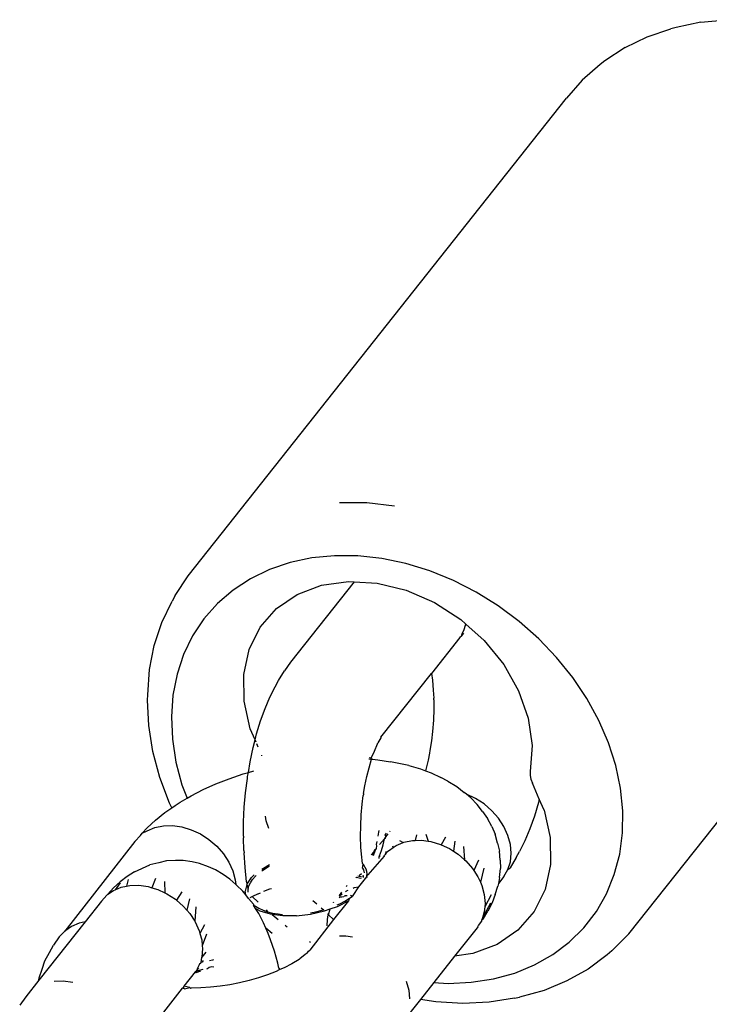
# Model space of a CAD drawing. Units: millimetres. Extents: x -475 to 2276, y -138 to 1129.
# Drawn here: x 1226 to 1229, y 790 to 795 of the extents above; entities that cross this region are included whole.
import ezdxf

# ---------------------------------------------------------------- set-up
doc = ezdxf.new("R2010")
doc.units = ezdxf.units.MM
doc.header["$LTSCALE"] = 10
doc.layers.add('VP-SIDE', color=50, linetype='Continuous', plot=False)

# ---------------------------------------------------------------- blocks, each defined once
blk = doc.blocks.new('RB1313_side')
at = {"color": 0}
for p, q in [((524.4704, 503.6301), (524.344, 503.6032)), ((524.4704, 503.6301), (524.6024, 503.6431)), ((524.1957, 503.5554), (524.3167, 503.5965)), ((524.344, 503.6032), (524.3167, 503.5965)), ((524.0832, 503.501), (524.1957, 503.5554)), ((524.0832, 503.501), (523.9805, 503.4338)), ((523.9805, 503.4338), (523.956, 503.4136)), ((523.956, 503.4136), (523.8638, 503.3341)), ((523.8638, 503.3341), (523.7837, 503.2435)), ((521.8529, 500.8058), (523.7837, 503.2435)), ((524.103, 498.9782), (526.0338, 501.4158)), ((522.6261, 501.18), (522.7648, 501.1789)), ((522.7648, 501.1789), (522.9061, 501.1635)), ((522.3731, 500.873), (522.2683, 500.8374)), ((522.4841, 500.8966), (522.3731, 500.873)), ((522.6, 500.908), (522.4841, 500.8966)), ((522.7196, 500.9071), (522.6, 500.908)), ((522.8414, 500.8938), (522.7196, 500.9071)), ((522.9641, 500.8684), (522.8414, 500.8938)), ((523.0864, 500.831), (522.9641, 500.8684)), ((522.2683, 500.8374), (522.1709, 500.7903)), ((523.2067, 500.7821), (523.0864, 500.831)), ((521.7857, 500.7051), (521.8529, 500.8058)), ((522.1709, 500.7903), (522.0819, 500.7321)), ((522.7006, 500.7754), (522.375, 500.3644)), ((522.5335, 500.7576), (522.6713, 500.7772)), ((522.6713, 500.7772), (522.7006, 500.7754)), ((522.7006, 500.7754), (522.8172, 500.7686)), ((522.8172, 500.7686), (522.9653, 500.7322)), ((523.3238, 500.7223), (523.2067, 500.7821)), ((522.0819, 500.7321), (522.0025, 500.6636)), ((522.3038, 500.6384), (522.4093, 500.7107)), ((522.4093, 500.7107), (522.5335, 500.7576)), ((522.9653, 500.7322), (523.1097, 500.6695)), ((523.4363, 500.6523), (523.3238, 500.7223)), ((521.7183, 500.567), (521.7714, 500.6761)), ((521.7857, 500.7051), (521.7714, 500.6761)), ((522.0025, 500.6636), (521.9335, 500.5855)), ((523.1097, 500.6695), (523.2444, 500.583)), ((522.2211, 500.5435), (522.3038, 500.6384)), ((523.5429, 500.5728), (523.4363, 500.6523)), ((521.6794, 500.4502), (521.7183, 500.567)), ((521.9335, 500.5855), (521.8756, 500.4986)), ((523.2444, 500.583), (523.2709, 500.5593)), ((523.2609, 500.527), (523.2709, 500.5593)), ((523.2709, 500.5593), (523.3642, 500.4762)), ((523.6425, 500.4848), (523.5429, 500.5728)), ((522.1647, 500.4299), (522.2211, 500.5435)), ((523.2486, 500.497), (523.2595, 500.5127)), ((523.2486, 500.497), (523.2515, 500.5105)), ((523.2515, 500.5105), (523.2609, 500.527)), ((521.8756, 500.4986), (521.8296, 500.4041)), ((523.2404, 500.4911), (523.0951, 500.3076)), ((523.2486, 500.497), (523.2404, 500.4911)), ((523.3642, 500.4762), (523.4641, 500.3534)), ((523.734, 500.3892), (523.6425, 500.4848)), ((521.6552, 500.3271), (521.6794, 500.4502)), ((522.1368, 500.3022), (522.1647, 500.4299)), ((521.8296, 500.4041), (521.7959, 500.303)), ((522.375, 500.3644), (522.3438, 500.3209)), ((523.8161, 500.2871), (523.734, 500.3892)), ((521.646, 500.199), (521.6552, 500.3271)), ((522.3141, 500.2712), (522.3438, 500.3209)), ((522.8372, 499.982), (523.0951, 500.3076)), ((523.0951, 500.3076), (523.0998, 500.2727)), ((523.4641, 500.3534), (523.5401, 500.2195)), ((521.7959, 500.303), (521.7749, 500.1963)), ((522.1385, 500.1654), (522.1368, 500.3022)), ((522.2966, 500.2399), (522.3141, 500.2712)), ((523.0998, 500.2727), (523.1042, 500.223)), ((523.8882, 500.1797), (523.8161, 500.2871)), ((522.27, 500.187), (522.2966, 500.2399)), ((523.1042, 500.223), (523.1063, 500.1816)), ((523.5401, 500.2195), (523.5892, 500.08)), ((521.6458, 500.1712), (521.646, 500.199)), ((521.6516, 500.0414), (521.6458, 500.1712)), ((521.7749, 500.1963), (521.767, 500.0854)), ((522.1698, 500.0252), (522.1385, 500.1654)), ((522.2453, 500.129), (522.27, 500.187)), ((523.1063, 500.1781), (523.1063, 500.1816)), ((523.1065, 500.1721), (523.1063, 500.1781)), ((523.1065, 500.1721), (523.1066, 500.1253)), ((523.9492, 500.0682), (523.8882, 500.1797)), ((522.2226, 500.0664), (522.2453, 500.129)), ((523.1066, 500.1253), (523.1046, 500.0686)), ((521.767, 500.0854), (521.7721, 499.9714)), ((522.2023, 499.9997), (522.2226, 500.0664)), ((523.1046, 500.0686), (523.1004, 500.0119)), ((523.5892, 500.08), (523.6093, 499.9404)), ((523.9986, 499.9539), (523.9492, 500.0682)), ((521.6722, 499.9096), (521.6516, 500.0414)), ((522.1943, 499.9685), (522.1698, 500.0252)), ((523.1004, 500.0119), (523.0952, 499.9642)), ((521.7721, 499.9714), (521.7902, 499.8556)), ((522.1844, 499.9295), (522.1943, 499.9685)), ((522.1943, 499.9685), (522.2023, 499.9997)), ((522.1992, 499.9572), (522.1943, 499.9685)), ((522.8366, 499.979), (522.8213, 499.9534)), ((522.8372, 499.982), (522.8366, 499.979)), ((523.0952, 499.9642), (523.0874, 499.9136)), ((521.7074, 499.7774), (521.6722, 499.9096)), ((522.1691, 499.8564), (522.1844, 499.9295)), ((522.2107, 499.9306), (522.2026, 499.9492)), ((522.7872, 499.8754), (522.804, 499.9102)), ((522.804, 499.9102), (522.82, 499.9478)), ((522.8197, 499.9508), (522.8213, 499.9534)), ((522.82, 499.9478), (522.8213, 499.9534)), ((523.0874, 499.9136), (523.0854, 499.9008)), ((523.6093, 499.9404), (523.5997, 499.8065)), ((524.0358, 499.838), (523.9986, 499.9539)), ((521.7902, 499.8556), (521.8211, 499.7395)), ((522.1601, 499.8025), (522.1691, 499.8564)), ((522.2294, 499.8872), (522.2282, 499.8899)), ((522.7755, 499.8711), (522.7867, 499.87)), ((522.7761, 499.8266), (522.7893, 499.8697)), ((522.7872, 499.8754), (522.777, 499.8777)), ((522.7893, 499.8697), (522.7872, 499.8754)), ((522.7893, 499.8697), (522.7942, 499.8693)), ((522.7905, 499.8725), (522.7942, 499.8693)), ((522.7942, 499.8693), (522.8204, 499.8667)), ((522.8204, 499.8667), (522.886, 499.857)), ((522.9793, 499.8371), (522.886, 499.857)), ((523.0776, 499.8645), (523.066, 499.8172)), ((523.0854, 499.9008), (523.0776, 499.8645)), ((522.1601, 499.8025), (522.1885, 499.8107)), ((522.7645, 499.7811), (522.7761, 499.8266)), ((522.9793, 499.8371), (523.0393, 499.82)), ((523.0393, 499.82), (523.0641, 499.8108)), ((523.066, 499.8172), (523.0641, 499.8108)), ((523.0641, 499.8108), (523.0941, 499.7996)), ((523.5997, 499.8065), (523.5987, 499.7875)), ((524.0604, 499.7219), (524.0358, 499.838)), ((521.7568, 499.6462), (521.7074, 499.7774)), ((521.9933, 499.7438), (522.0616, 499.7706)), ((522.0616, 499.7706), (522.1328, 499.7947)), ((522.1328, 499.7947), (522.1601, 499.8025)), ((522.1459, 499.6986), (522.1551, 499.7714)), ((522.1551, 499.7714), (522.1565, 499.781)), ((522.1565, 499.781), (522.1601, 499.8025)), ((522.7546, 499.7338), (522.7645, 499.7811)), ((523.0941, 499.7996), (523.1433, 499.7761)), ((523.1792, 499.7581), (523.1433, 499.7761)), ((523.1792, 499.7581), (523.224, 499.7306)), ((523.5987, 499.7875), (523.6023, 499.7678)), ((523.6023, 499.7678), (523.6104, 499.7484)), ((521.8211, 499.7395), (521.8468, 499.671)), ((521.868, 499.6835), (521.9286, 499.7147)), ((521.9286, 499.7147), (521.9933, 499.7438)), ((522.748, 499.6946), (522.7546, 499.7338)), ((523.224, 499.7306), (523.2621, 499.7003)), ((523.6456, 499.6669), (523.6104, 499.7484)), ((524.072, 499.6069), (524.0604, 499.7219)), ((521.812, 499.6503), (521.8468, 499.671)), ((521.8468, 499.671), (521.868, 499.6835)), ((522.1395, 499.6249), (522.1459, 499.6986)), ((522.7411, 499.6405), (522.7465, 499.685)), ((522.7475, 499.6907), (522.7465, 499.685)), ((522.748, 499.6946), (522.7475, 499.6907)), ((523.2732, 499.6917), (523.2621, 499.7003)), ((523.3198, 499.6699), (523.2732, 499.6917)), ((523.296, 499.6727), (523.2732, 499.6917)), ((523.296, 499.6727), (523.3281, 499.6388)), ((523.3635, 499.6415), (523.3198, 499.6699)), ((523.6456, 499.6669), (523.6411, 499.6485)), ((523.67, 499.6103), (523.6456, 499.6669)), ((521.7329, 499.5973), (521.7687, 499.6218)), ((521.7687, 499.6218), (521.7568, 499.6462)), ((521.7687, 499.6218), (521.7864, 499.6338)), ((521.7864, 499.6338), (521.812, 499.6503)), ((522.136, 499.5509), (522.1395, 499.6249)), ((522.7364, 499.5856), (522.7411, 499.6405)), ((523.3563, 499.6039), (523.3281, 499.6388)), ((523.3563, 499.6039), (523.3814, 499.5669)), ((523.4031, 499.6073), (523.3635, 499.6415)), ((523.4372, 499.5683), (523.4031, 499.6073)), ((523.6411, 499.6485), (523.6205, 499.5791)), ((523.67, 499.6103), (523.7013, 499.4701)), ((524.0705, 499.4943), (524.072, 499.6069)), ((521.6436, 499.5205), (521.6852, 499.5594)), ((521.6852, 499.5594), (521.7329, 499.5973)), ((522.2507, 499.5556), (522.2473, 499.5789)), ((522.2642, 499.5172), (522.2507, 499.5556)), ((522.7337, 499.5305), (522.7364, 499.5856)), ((523.4025, 499.5263), (523.3814, 499.5669)), ((523.4648, 499.5259), (523.4372, 499.5683)), ((523.6205, 499.5791), (523.5975, 499.514)), ((521.6436, 499.5205), (521.6174, 499.4919)), ((521.6174, 499.4919), (521.6427, 499.5046)), ((521.6427, 499.5046), (521.6823, 499.5214)), ((521.6823, 499.5214), (521.726, 499.5305)), ((521.726, 499.5305), (521.7726, 499.5316)), ((521.7726, 499.5316), (521.8206, 499.5249)), ((521.8206, 499.5249), (521.8687, 499.5104)), ((521.8687, 499.5104), (521.9153, 499.4886)), ((522.1353, 499.4773), (522.136, 499.5509)), ((522.7332, 499.4757), (522.7337, 499.5305)), ((522.8264, 499.5069), (522.8251, 499.4974)), ((522.8831, 499.5026), (522.8807, 499.4995)), ((523.4025, 499.5263), (523.4199, 499.4867)), ((523.4852, 499.4811), (523.4648, 499.5259)), ((523.5975, 499.514), (523.5722, 499.4537)), ((521.581, 499.4505), (521.6086, 499.4808)), ((521.6086, 499.4808), (521.6174, 499.4919)), ((521.9153, 499.4886), (521.959, 499.4602)), ((521.959, 499.4602), (521.9985, 499.4259)), ((522.1353, 499.4773), (522.1355, 499.4695)), ((522.1374, 499.4045), (522.1355, 499.4695)), ((522.7348, 499.4216), (522.7332, 499.4757)), ((522.8251, 499.4974), (522.8214, 499.4771)), ((522.8555, 499.4629), (522.8295, 499.4349)), ((522.8482, 499.4326), (522.8555, 499.4629)), ((522.8566, 499.4691), (522.8555, 499.4629)), ((522.8566, 499.4691), (522.8616, 499.471)), ((522.8595, 499.4628), (522.8566, 499.4691)), ((522.8591, 499.4827), (522.8647, 499.4933)), ((522.8623, 499.4763), (522.8591, 499.4827)), ((522.8616, 499.471), (522.8623, 499.4763)), ((522.8722, 499.4888), (522.8623, 499.4763)), ((522.9319, 499.4544), (522.951, 499.4452)), ((522.954, 499.4464), (522.9977, 499.4555)), ((522.9977, 499.4555), (523.0121, 499.4559)), ((523.0182, 499.4846), (523.0121, 499.4559)), ((523.0121, 499.4559), (523.0443, 499.4567)), ((523.0443, 499.4567), (523.0776, 499.452)), ((523.0664, 499.4882), (523.0776, 499.452)), ((523.0776, 499.452), (523.0924, 499.45)), ((523.1658, 499.4715), (523.144, 499.4338)), ((523.4327, 499.4422), (523.4199, 499.4867)), ((523.4977, 499.4355), (523.4852, 499.4811)), ((523.5722, 499.4537), (523.5449, 499.3987)), ((523.7013, 499.4701), (523.703, 499.3334)), ((524.0561, 499.3853), (524.0705, 499.4943)), ((521.581, 499.4505), (521.2225, 498.9933)), ((521.9985, 499.4259), (522.0326, 499.387)), ((522.1374, 499.4045), (522.1378, 499.3925)), ((522.7378, 499.3849), (522.7348, 499.4216)), ((522.8083, 499.4061), (522.7966, 499.3767)), ((522.8032, 499.406), (522.8002, 499.398)), ((522.809, 499.4091), (522.8032, 499.406)), ((522.809, 499.4091), (522.8083, 499.4061)), ((522.8126, 499.4135), (522.809, 499.4091)), ((522.8157, 499.4509), (522.8118, 499.4347)), ((522.8118, 499.4347), (522.8138, 499.4277)), ((522.8138, 499.4277), (522.8126, 499.4135)), ((522.8296, 499.3768), (522.8395, 499.4038)), ((522.8395, 499.4038), (522.8482, 499.4326)), ((522.8676, 499.3967), (522.8804, 499.4059)), ((522.8804, 499.4059), (522.8988, 499.4187)), ((522.8964, 499.4286), (522.8988, 499.4187)), ((522.8988, 499.4187), (522.9145, 499.4297)), ((522.9145, 499.4297), (522.951, 499.4452)), ((522.951, 499.4452), (522.954, 499.4464)), ((523.0924, 499.45), (523.1404, 499.4355)), ((523.1404, 499.4355), (523.144, 499.4338)), ((523.144, 499.4338), (523.187, 499.4137)), ((523.187, 499.4137), (523.2072, 499.4005)), ((523.2139, 499.4518), (523.2072, 499.4005)), ((523.2589, 499.4253), (523.2642, 499.3563)), ((523.4327, 499.4422), (523.442, 499.4007)), ((523.5019, 499.3903), (523.4977, 499.4355)), ((521.7888, 499.3524), (521.7413, 499.3507)), ((521.8269, 499.3529), (521.7888, 499.3524)), ((521.8739, 499.3456), (521.8269, 499.3529)), ((522.0326, 499.387), (522.0603, 499.3445)), ((522.1431, 499.3171), (522.1378, 499.3925)), ((522.7433, 499.3372), (522.7378, 499.3849)), ((522.8527, 499.3756), (522.7705, 499.28)), ((522.8002, 499.398), (522.7877, 499.3821)), ((522.8002, 499.398), (522.7932, 499.3789)), ((522.8276, 499.3724), (522.8296, 499.3768)), ((522.8276, 499.3724), (522.8337, 499.3764)), ((522.8284, 499.3631), (522.8276, 499.3724)), ((522.8527, 499.3756), (522.857, 499.3803)), ((522.8579, 499.3829), (522.857, 499.3803)), ((522.8635, 499.3991), (522.8579, 499.3829)), ((522.8676, 499.3967), (522.8579, 499.3829)), ((523.2072, 499.4005), (523.2307, 499.3852)), ((523.2307, 499.3852), (523.2642, 499.3563)), ((523.2642, 499.3563), (523.2703, 499.351)), ((523.3347, 499.3552), (523.3107, 499.3023)), ((523.4459, 499.3545), (523.442, 499.4007)), ((523.4459, 499.3545), (523.4468, 499.3118)), ((523.5275, 499.3676), (523.497, 499.3161)), ((523.4977, 499.347), (523.5019, 499.3903)), ((523.5275, 499.3676), (523.5449, 499.3987)), ((524.0287, 499.2813), (524.0561, 499.3853)), ((521.5779, 499.2953), (521.6574, 499.3312)), ((521.7031, 499.3418), (521.6574, 499.3312)), ((521.7413, 499.3507), (521.7031, 499.3418)), ((521.9113, 499.3377), (521.8739, 499.3456)), ((521.9558, 499.3216), (521.9113, 499.3377)), ((521.9918, 499.3057), (521.9558, 499.3216)), ((522.0318, 499.2816), (521.9918, 499.3057)), ((522.0603, 499.3445), (522.0807, 499.2998)), ((522.1514, 499.2441), (522.1431, 499.3171)), ((522.2289, 499.3096), (522.2672, 499.3324)), ((522.2296, 499.3003), (522.2346, 499.304)), ((522.2346, 499.304), (522.2581, 499.3185)), ((522.2581, 499.3185), (522.2678, 499.3236)), ((522.7432, 499.3142), (522.7465, 499.3346)), ((522.7432, 499.3142), (522.7473, 499.3058)), ((522.7433, 499.3372), (522.7465, 499.3346)), ((522.7465, 499.3346), (522.7635, 499.3036)), ((522.7473, 499.3058), (522.7507, 499.2908)), ((522.7668, 499.2862), (522.7635, 499.3036)), ((523.2703, 499.351), (523.3044, 499.3121)), ((523.3044, 499.3121), (523.3107, 499.3023)), ((523.3107, 499.3023), (523.332, 499.2696)), ((523.363, 499.3137), (523.3446, 499.2421)), ((523.4416, 499.2661), (523.4468, 499.3118)), ((523.4649, 499.2712), (523.4852, 499.3069)), ((523.4852, 499.3069), (523.4977, 499.347)), ((523.4852, 499.3069), (523.497, 499.3161)), ((523.703, 499.3334), (523.6751, 499.2057)), ((521.5416, 499.271), (521.5053, 499.2449)), ((521.5462, 499.2566), (521.5377, 499.222)), ((521.5779, 499.2953), (521.5416, 499.271)), ((521.6851, 499.2607), (521.6677, 499.2143)), ((522.0659, 499.2582), (522.0318, 499.2816)), ((522.0953, 499.2313), (522.0659, 499.2582)), ((522.0807, 499.2998), (522.0932, 499.2541)), ((522.0932, 499.2541), (522.0953, 499.2313)), ((522.152, 499.2314), (522.1763, 499.2672)), ((522.1706, 499.24), (522.1815, 499.2564)), ((522.1763, 499.2672), (522.1905, 499.2796)), ((522.1815, 499.2564), (522.1959, 499.2727)), ((522.1959, 499.2727), (522.1995, 499.2758)), ((522.708, 499.265), (522.7121, 499.2684)), ((522.7121, 499.2684), (522.7334, 499.2635)), ((522.7197, 499.2747), (522.7251, 499.2735)), ((522.7639, 499.2696), (522.7222, 499.2196)), ((522.7283, 499.2766), (522.7251, 499.2735)), ((522.7251, 499.2735), (522.7286, 499.2736)), ((522.737, 499.2848), (522.7283, 499.2766)), ((522.7286, 499.2736), (522.7375, 499.2723)), ((522.7334, 499.2635), (522.7378, 499.2651)), ((522.7421, 499.2748), (522.7505, 499.2774)), ((522.7495, 499.2711), (522.7429, 499.2717)), ((522.7441, 499.2673), (522.7495, 499.2711)), ((522.7646, 499.2745), (522.7639, 499.2696)), ((522.7639, 499.2696), (522.767, 499.2674)), ((522.7646, 499.2745), (522.7668, 499.2862)), ((522.7646, 499.2745), (522.7705, 499.28)), ((522.767, 499.2674), (522.7646, 499.2745)), ((523.332, 499.2696), (523.3446, 499.2421)), ((523.4649, 499.2712), (523.4365, 499.2353)), ((523.4416, 499.2661), (523.4365, 499.2353)), ((523.9888, 499.1833), (524.0287, 499.2813)), ((521.4708, 499.2139), (521.4418, 499.1822)), ((521.5053, 499.2449), (521.4708, 499.2139)), ((521.4713, 499.1996), (521.4804, 499.2035)), ((521.5059, 499.239), (521.4804, 499.2035)), ((521.4804, 499.2035), (521.5108, 499.2164)), ((521.5108, 499.2164), (521.5377, 499.222)), ((521.5377, 499.222), (521.5546, 499.2255)), ((521.5546, 499.2255), (521.6011, 499.2266)), ((521.6011, 499.2266), (521.6492, 499.2199)), ((521.6492, 499.2199), (521.6677, 499.2143)), ((521.6677, 499.2143), (521.6972, 499.2054)), ((521.6972, 499.2054), (521.7331, 499.1886)), ((521.7327, 499.2456), (521.7331, 499.1886)), ((522.0996, 499.2274), (522.0953, 499.2313)), ((522.1312, 499.1972), (522.0996, 499.2274)), ((522.152, 499.2314), (522.144, 499.1961)), ((522.1514, 499.2441), (522.152, 499.2314)), ((522.152, 499.2314), (522.1593, 499.2071)), ((522.1593, 499.2071), (522.163, 499.2233)), ((522.1593, 499.1914), (522.1593, 499.2071)), ((522.163, 499.2233), (522.1706, 499.24)), ((522.2399, 499.1962), (522.2696, 499.2078)), ((522.2696, 499.2078), (522.2778, 499.2106)), ((522.6641, 499.226), (522.66, 499.2209)), ((522.6611, 499.1984), (522.6691, 499.2018)), ((522.7222, 499.2196), (522.6932, 499.1742)), ((522.6949, 499.2127), (522.7006, 499.2152)), ((522.7006, 499.2152), (522.7222, 499.2196)), ((523.3446, 499.2421), (523.3524, 499.2249)), ((523.3524, 499.2249), (523.3649, 499.1792)), ((523.4204, 499.1798), (523.4344, 499.2229)), ((523.4365, 499.2353), (523.4344, 499.2229)), ((523.6751, 499.2057), (523.6187, 499.0921)), ((521.4372, 499.1758), (521.4096, 499.1455)), ((521.4418, 499.1822), (521.4372, 499.1758)), ((521.4418, 499.1822), (521.4713, 499.1996)), ((521.7331, 499.1886), (521.7438, 499.1836)), ((521.7438, 499.1836), (521.7876, 499.1552)), ((521.7876, 499.1552), (521.7936, 499.1499)), ((521.8211, 499.1933), (521.7936, 499.1499)), ((521.8593, 499.1576), (521.8454, 499.1)), ((522.1472, 499.1787), (522.1312, 499.1972)), ((522.1472, 499.1787), (522.144, 499.1961)), ((522.1612, 499.1599), (522.1472, 499.1787)), ((522.1857, 499.1301), (522.1612, 499.1599)), ((522.1691, 499.1643), (522.1796, 499.1697)), ((522.1796, 499.1697), (522.1835, 499.1717)), ((522.1796, 499.1697), (522.2102, 499.1403)), ((522.1835, 499.1717), (522.2079, 499.1827)), ((522.2104, 499.1838), (522.2218, 499.1889)), ((522.6362, 499.1908), (522.6237, 499.1751)), ((522.6238, 499.171), (522.627, 499.1746)), ((522.6287, 499.1655), (522.6239, 499.1621)), ((522.627, 499.1746), (522.6398, 499.1835)), ((522.6378, 499.1661), (522.6287, 499.1655)), ((522.6474, 499.1684), (522.6378, 499.1661)), ((522.6539, 499.1733), (522.6509, 499.1692)), ((522.6539, 499.1733), (522.6515, 499.1722)), ((522.6531, 499.146), (522.6772, 499.1607)), ((522.6647, 499.1724), (522.6539, 499.1733)), ((522.6554, 499.1944), (522.6611, 499.1984)), ((522.6772, 499.1607), (522.6719, 499.1473)), ((522.6772, 499.1607), (522.6896, 499.1697)), ((522.6896, 499.1697), (522.6816, 499.1738)), ((522.6932, 499.1742), (522.6896, 499.1697)), ((523.3649, 499.1792), (523.3691, 499.1341)), ((523.4005, 499.1788), (523.3675, 499.1174)), ((523.4204, 499.1798), (523.4055, 499.1369)), ((523.9368, 499.0925), (523.9888, 499.1833)), ((521.4096, 499.1455), (521.326, 499.04)), ((521.7936, 499.1499), (521.8271, 499.1209)), ((521.8271, 499.1209), (521.8454, 499.1)), ((521.8918, 499.1169), (521.8867, 499.0428)), ((522.1857, 499.1301), (522.1859, 499.1255)), ((522.1859, 499.1255), (522.1971, 499.1201)), ((522.197, 499.1081), (522.1859, 499.1255)), ((522.221, 499.0944), (522.197, 499.1081)), ((522.2129, 499.0831), (522.197, 499.1081)), ((522.1971, 499.1201), (522.2142, 499.1092)), ((522.2142, 499.1092), (522.2349, 499.0995)), ((522.2511, 499.1018), (522.258, 499.0915)), ((522.5091, 499.1295), (522.4895, 499.1471)), ((522.5413, 499.1009), (522.5314, 499.1097)), ((522.5372, 499.0996), (522.5413, 499.1009)), ((522.5413, 499.1009), (522.5475, 499.1028)), ((522.5489, 499.0955), (522.5781, 499.1058)), ((522.5689, 499.0762), (522.5781, 499.1058)), ((522.5781, 499.1058), (522.615, 499.1188)), ((522.5948, 499.1412), (522.5924, 499.1395)), ((522.5948, 499.1412), (522.5925, 499.1365)), ((522.6719, 499.1473), (522.5954, 499.0526)), ((522.6136, 499.1267), (522.6272, 499.1326)), ((522.615, 499.1188), (522.6719, 499.1473)), ((522.6272, 499.1326), (522.6531, 499.146)), ((523.3959, 499.1349), (523.3553, 499.0599)), ((523.3675, 499.1174), (523.3649, 499.0908)), ((523.3691, 499.1341), (523.3675, 499.1174)), ((523.4055, 499.1369), (523.3827, 499.0938)), ((521.8454, 499.1), (521.8612, 499.082)), ((521.8612, 499.082), (521.8867, 499.0428)), ((522.2379, 499.0345), (522.2129, 499.0831)), ((522.2738, 499.0785), (522.221, 499.0944)), ((522.2349, 499.0995), (522.258, 499.0915)), ((522.258, 499.0915), (522.2835, 499.0852)), ((522.2818, 499.0768), (522.2738, 499.0785)), ((522.2818, 499.0768), (522.3117, 499.0525)), ((522.3365, 499.0705), (522.2818, 499.0768)), ((522.2835, 499.0852), (522.3119, 499.0806)), ((522.3119, 499.0806), (522.335, 499.0784)), ((522.4057, 499.0707), (522.3365, 499.0705)), ((522.4057, 499.0707), (522.4778, 499.0792)), ((522.5954, 499.0526), (522.4743, 498.8958)), ((522.4766, 499.0862), (522.5047, 499.0916)), ((522.4778, 499.0792), (522.5489, 499.0955)), ((522.5047, 499.0916), (522.5372, 499.0996)), ((522.5623, 499.0252), (522.5665, 499.0685)), ((522.5689, 499.0762), (522.5643, 499.0803)), ((522.5665, 499.0685), (522.5689, 499.0762)), ((522.5954, 499.0526), (522.5689, 499.0762)), ((523.3517, 499.0428), (523.3524, 499.0507)), ((523.3553, 499.0599), (523.3524, 499.0507)), ((523.3524, 499.0507), (523.3614, 499.0567)), ((523.3649, 499.0908), (523.3553, 499.0599)), ((523.3614, 499.0567), (523.3827, 499.0938)), ((523.6187, 499.0921), (523.5361, 498.9972)), ((523.8732, 499.0099), (523.9368, 499.0925)), ((521.326, 499.04), (521.0904, 498.7426)), ((521.2566, 499.0171), (521.2225, 498.9933)), ((521.2961, 499.0338), (521.2566, 499.0171)), ((521.326, 499.04), (521.2961, 499.0338)), ((521.8867, 499.0428), (521.8889, 499.0395)), ((521.8889, 499.0395), (521.9093, 498.9948)), ((521.9364, 499.0256), (521.9131, 498.9808)), ((522.2489, 499.008), (522.2379, 499.0345)), ((522.282, 498.9811), (522.2489, 499.008)), ((522.2606, 498.98), (522.2489, 499.008)), ((522.3473, 499.0236), (522.3494, 499.0219)), ((522.3494, 499.0219), (522.3589, 499.0154)), ((522.5627, 499.0206), (522.5623, 499.0252)), ((523.3278, 499.0103), (523.2131, 498.8647)), ((523.3321, 499.0149), (523.3278, 499.0103)), ((523.3321, 499.0149), (523.3354, 499.0207)), ((523.3354, 499.0207), (523.3517, 499.0428)), ((523.7989, 498.9365), (523.8732, 499.0099)), ((521.1948, 498.963), (521.1655, 498.9213)), ((521.2225, 498.9933), (521.1948, 498.963)), ((521.9093, 498.9948), (521.9131, 498.9808)), ((521.9131, 498.9808), (521.9217, 498.9491)), ((521.947, 498.9779), (521.9247, 498.9179)), ((522.2739, 498.9478), (522.2606, 498.98)), ((522.6259, 498.9684), (522.6581, 498.9692)), ((522.6581, 498.9692), (522.6914, 498.9645)), ((523.5361, 498.9972), (523.4305, 498.9248)), ((524.103, 498.9782), (524.0167, 498.893)), ((521.1441, 498.8842), (521.1655, 498.9213)), ((521.9217, 498.9491), (521.9247, 498.9179)), ((521.926, 498.904), (521.9218, 498.8607)), ((521.9247, 498.9179), (521.926, 498.904)), ((522.2932, 498.8908), (522.2739, 498.9478)), ((522.4719, 498.9398), (522.4776, 498.9366)), ((523.4305, 498.9248), (523.3064, 498.8779)), ((523.7146, 498.8731), (523.7989, 498.9365)), ((521.1214, 498.841), (521.1441, 498.8842)), ((521.9208, 498.8576), (521.9177, 498.8328)), ((521.9218, 498.8607), (521.9208, 498.8576)), ((521.9433, 498.8852), (521.9218, 498.8607)), ((522.31, 498.8292), (522.2932, 498.8908)), ((522.4236, 498.8521), (522.4188, 498.8479)), ((522.4507, 498.8737), (522.4236, 498.8521)), ((522.4611, 498.8805), (522.4507, 498.8737)), ((522.4611, 498.8805), (522.4678, 498.8897)), ((522.4678, 498.8897), (522.4743, 498.8958)), ((523.2131, 498.8647), (523.107, 498.7308)), ((523.3064, 498.8779), (523.2131, 498.8647)), ((523.6213, 498.8203), (523.7146, 498.8731)), ((523.992, 498.8726), (523.8946, 498.7993)), ((524.0167, 498.893), (523.992, 498.8726)), ((521.1065, 498.7981), (521.1214, 498.841)), ((521.8956, 498.7896), (521.9072, 498.8057)), ((521.8999, 498.8041), (521.8956, 498.7896)), ((521.9093, 498.8206), (521.8999, 498.8041)), ((521.9035, 498.7917), (521.9285, 498.7992)), ((521.911, 498.8261), (521.9093, 498.8206)), ((521.9156, 498.8278), (521.911, 498.8261)), ((521.9177, 498.8328), (521.9156, 498.8278)), ((521.9242, 498.8347), (521.9177, 498.8328)), ((521.9291, 498.8431), (521.9242, 498.8347)), ((521.9485, 498.8012), (521.951, 498.802)), ((521.951, 498.802), (521.9593, 498.8085)), ((521.9593, 498.8085), (521.9732, 498.8127)), ((521.9768, 498.8451), (521.9618, 498.8413)), ((521.9732, 498.8127), (521.9832, 498.8102)), ((521.9814, 498.846), (521.9768, 498.8451)), ((522.3154, 498.8045), (522.31, 498.8292)), ((522.3187, 498.8017), (522.3154, 498.8045)), ((522.3175, 498.7946), (522.3187, 498.8017)), ((522.3212, 498.7963), (522.3187, 498.8017)), ((522.3434, 498.8062), (522.3212, 498.7963)), ((522.3826, 498.8265), (522.3434, 498.8062)), ((522.4188, 498.8479), (522.3826, 498.8265)), ((523.52, 498.7789), (523.6213, 498.8203)), ((523.8946, 498.7993), (523.7869, 498.7384)), ((521.0904, 498.7426), (521.0925, 498.755)), ((521.0925, 498.755), (521.1065, 498.7981)), ((521.8889, 498.7849), (521.8312, 498.712)), ((521.892, 498.7863), (521.8889, 498.7849)), ((521.8889, 498.7849), (521.8934, 498.7824)), ((521.892, 498.7863), (521.8956, 498.7896)), ((521.8934, 498.7824), (521.9167, 498.791)), ((521.8956, 498.7896), (521.8934, 498.7824)), ((521.8956, 498.7896), (521.9035, 498.7917)), ((522.2112, 498.7545), (522.1636, 498.7408)), ((522.2573, 498.7701), (522.2112, 498.7545)), ((522.3015, 498.7874), (522.2573, 498.7701)), ((522.3175, 498.7946), (522.3015, 498.7874)), ((522.3212, 498.7963), (522.3175, 498.7946)), ((523.2983, 498.7317), (523.412, 498.7492)), ((523.412, 498.7492), (523.52, 498.7789)), ((521.0904, 498.7426), (521.0234, 498.658)), ((521.1684, 498.7379), (521.215, 498.7391)), ((521.215, 498.7391), (521.263, 498.7323)), ((521.8226, 498.7011), (521.7261, 498.579)), ((521.8274, 498.7023), (521.8226, 498.7011)), ((521.8312, 498.712), (521.8274, 498.7023)), ((521.8274, 498.7023), (521.8306, 498.7017)), ((521.8306, 498.7017), (521.8346, 498.6982)), ((521.8604, 498.7053), (521.8312, 498.712)), ((521.8346, 498.6982), (521.8604, 498.7053)), ((521.8643, 498.7019), (521.8604, 498.7053)), ((521.8643, 498.7019), (521.8685, 498.7019)), ((521.9167, 498.7028), (521.8685, 498.7019)), ((521.9659, 498.7061), (521.9167, 498.7028)), ((522.0156, 498.7115), (521.9659, 498.7061)), ((522.0654, 498.7192), (522.0156, 498.7115)), ((522.1149, 498.729), (522.0654, 498.7192)), ((522.1636, 498.7408), (522.1149, 498.729)), ((522.9663, 498.7373), (522.9787, 498.6917)), ((523.107, 498.7308), (523.0387, 498.6446)), ((523.107, 498.7308), (523.1804, 498.7264)), ((523.1804, 498.7264), (523.2983, 498.7317)), ((523.7869, 498.7384), (523.67, 498.6906)), ((521.0234, 498.658), (520.9924, 498.6148)), ((522.9787, 498.6917), (522.983, 498.6465)), ((523.5187, 498.6499), (523.3894, 498.6299)), ((523.5187, 498.6499), (523.5452, 498.6564)), ((523.67, 498.6906), (523.5452, 498.6564)), ((523.0387, 498.6446), (522.9459, 498.5274)), ((523.1175, 498.6321), (523.0387, 498.6446)), ((523.2551, 498.624), (523.1175, 498.6321)), ((523.3894, 498.6299), (523.2551, 498.624))]:
    blk.add_line(p, q, dxfattribs=at)

msp = doc.modelspace()

# ---------------------------------------------------------------- block references
at = {"layer": 'VP-SIDE', "color": 0}
msp.add_blockref('RB1313_side', (704.8654, 290.9195), dxfattribs=at)

doc.saveas('drawing.dxf')
